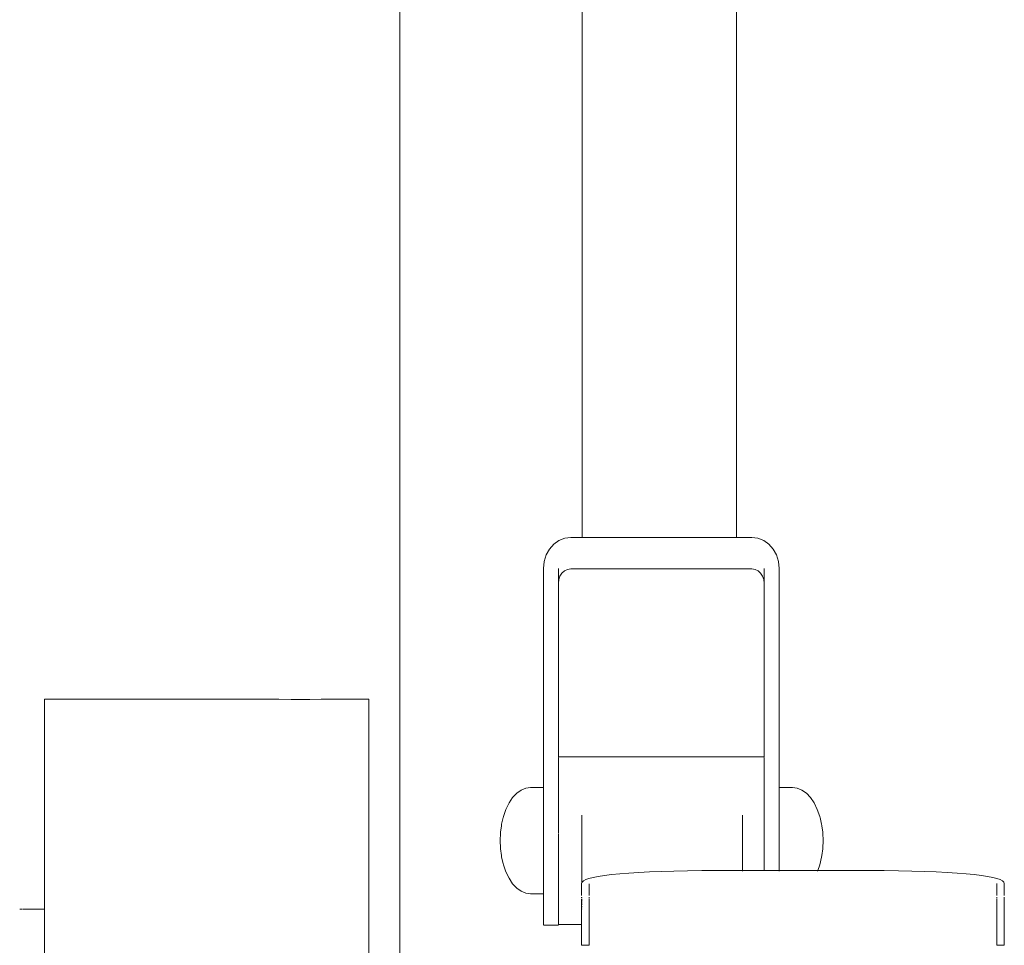
# Model space of a CAD drawing. Units: millimetres. Extents: x 1359 to 3456, y 1096 to 1520.
# Drawn here: x 1534 to 1562, y 1384 to 1410 of the extents above; entities that cross this region are included whole.
import ezdxf

# ---------------------------------------------------------------- set-up
doc = ezdxf.new("R2010")
doc.units = ezdxf.units.MM
doc.layers.get('Defpoints').update_dxf_attribs({"color": 250})
doc.layers.add('0-03 wymiary', color=6, linetype='Continuous', lineweight=5)
doc.layers.add('ProfileEdges_Nr_Pióra__7', color=7, linetype='Continuous', lineweight=18)
doc.styles.add('1-20 romans', font='romans.shx', dxfattribs={"width": 0.7, "height": 5})
doc.dimstyles.new('1-20', dxfattribs={"dimtxt": 5, "dimasz": 0.2, "dimexe": 2, "dimexo": 12.5, "dimgap": 1.25, "dimtad": 1, "dimdec": 0, "dimrnd": 0.5, "dimtxsty": '1-20 romans', "dimblk": 'BG dim mark', "dimcen": 0, "dimclrd": 256, "dimclre": 256, "dimclrt": 11, "dimadec": 0, "dimazin": 0, "dimtfac": 1, "dimtdec": 0, "dimtix": 1, "dimtmove": 1, "dimatfit": 3, "dimfxl": 0.5, "dimfxlon": 1, "dimarcsym": 0})

# ---------------------------------------------------------------- blocks, each defined once
blk = doc.blocks.new('BG dim mark')
for p, q in [((0, -10), (0, 10)), ((10, 0), (-10, 0))]:
    blk.add_line(p, q)
at = {"color": 0, "linetype": 'ByBlock', "const_width": 1.5}
blk.add_lwpolyline([(5, 5), (-5, -5)], dxfattribs=at)
blk = doc.blocks.new('*D40')
at = {"layer": '0-03 wymiary', "lineweight": -2, "transparency": 16777216}
for p, q in [((1480.486, 1517.525), (1478.386, 1517.525)), ((1480.386, 1363.718), (1480.386, 1517.325)), ((1480.486, 1363.518), (1478.386, 1363.518))]:
    blk.add_line(p, q, dxfattribs=at)
at = {"layer": 'Defpoints', "color": 0, "transparency": 16777216}
for p in [(1480.386, 1517.525), (1539.286, 1517.525), (1557.438, 1363.518)]:
    blk.add_point(p, dxfattribs=at)
at = {"layer": '0-03 wymiary', "lineweight": -2, "transparency": 16777216, "xscale": 0.2, "yscale": 0.2, "zscale": 0.2}
for p, rotation in [((1480.386, 1517.525), 90), ((1480.386, 1363.518), 270)]:
    blk.add_blockref('BG dim mark', p, dxfattribs=dict(at, rotation=rotation))
at = {"layer": '0-03 wymiary', "color": 11, "transparency": 16777216, "insert": (1476.636, 1440.522), "char_height": 5, "attachment_point": 5, "rotation": 90, "style": '1-20 romans', "bg_fill": 3, "box_fill_scale": 1.1, "bg_fill_color": 256, "bg_fill_true_color": 13158600, "bg_fill_transparency": 0}
blk.add_mtext('154', dxfattribs=at)

msp = doc.modelspace()

# ---------------------------------------------------------------- linework, layer by layer
at = {"layer": 'ProfileEdges_Nr_Pióra__7', "color": 5, "linetype": 'Continuous', "flags": 128}
for points in [[(1558.132, 1385.7), (1557.683, 1385.701)], [(1558.561, 1385.697), (1558.132, 1385.7)], [(1558.966, 1385.691), (1558.561, 1385.697)], [(1559.347, 1385.683), (1558.966, 1385.691)], [(1559.704, 1385.672), (1559.347, 1385.683)], [(1560.037, 1385.66), (1559.704, 1385.672)], [(1560.345, 1385.645), (1560.037, 1385.66)], [(1560.628, 1385.627), (1560.345, 1385.645)], [(1560.884, 1385.607), (1560.628, 1385.627)], [(1561.113, 1385.585), (1560.884, 1385.607)], [(1561.315, 1385.56), (1561.113, 1385.585)], [(1561.49, 1385.533), (1561.315, 1385.56)], [(1561.636, 1385.504), (1561.49, 1385.533)], [(1561.755, 1385.473), (1561.636, 1385.504)], [(1561.748, 1385.328), (1561.748, 1384.994)], [(1561.847, 1385.44), (1561.755, 1385.473)], [(1561.913, 1385.404), (1561.847, 1385.44)], [(1561.952, 1385.367), (1561.913, 1385.404)], [(1561.965, 1385.328), (1561.952, 1385.367)], [(1561.965, 1384.994), (1561.965, 1385.328)], [(1561.748, 1384.945), (1561.748, 1384.934)], [(1561.748, 1384.934), (1561.748, 1384.923)], [(1561.748, 1384.923), (1561.748, 1384.912)], [(1561.748, 1384.899), (1561.748, 1384.886)], [(1561.748, 1384.886), (1561.748, 1384.872)], [(1561.748, 1384.872), (1561.748, 1384.857)], [(1561.748, 1384.857), (1561.748, 1384.841)], [(1561.748, 1384.841), (1561.748, 1384.824)], [(1561.748, 1384.824), (1561.748, 1384.807)], [(1561.748, 1384.807), (1561.748, 1384.789)], [(1561.748, 1384.789), (1561.748, 1384.77)], [(1561.748, 1384.77), (1561.748, 1384.75)], [(1561.748, 1384.75), (1561.748, 1384.73)], [(1561.748, 1384.73), (1561.748, 1384.708)], [(1561.965, 1384.935), (1561.965, 1384.945)], [(1561.965, 1384.924), (1561.965, 1384.935)], [(1561.965, 1384.912), (1561.965, 1384.924)], [(1561.965, 1384.899), (1561.965, 1384.912)], [(1561.965, 1384.886), (1561.965, 1384.899)], [(1561.965, 1384.872), (1561.965, 1384.886)], [(1561.965, 1384.857), (1561.965, 1384.872)], [(1561.965, 1384.841), (1561.965, 1384.857)], [(1561.965, 1384.825), (1561.965, 1384.841)], [(1561.965, 1384.807), (1561.965, 1384.825)], [(1561.965, 1384.789), (1561.965, 1384.807)], [(1561.965, 1384.77), (1561.965, 1384.789)], [(1561.965, 1384.75), (1561.965, 1384.77)], [(1561.965, 1384.73), (1561.965, 1384.75)], [(1561.965, 1384.709), (1561.965, 1384.73)], [(1561.748, 1384.708), (1561.748, 1384.686)], [(1561.748, 1384.686), (1561.748, 1384.663)], [(1561.748, 1384.663), (1561.748, 1384.64)], [(1561.748, 1384.64), (1561.748, 1384.615)], [(1561.748, 1384.615), (1561.748, 1384.59)], [(1561.748, 1384.59), (1561.748, 1384.564)], [(1561.748, 1384.564), (1561.748, 1384.537)], [(1561.748, 1384.537), (1561.748, 1384.509)], [(1561.748, 1384.509), (1561.748, 1383.585)], [(1561.965, 1384.686), (1561.965, 1384.709)], [(1561.965, 1384.664), (1561.965, 1384.686)], [(1561.965, 1384.64), (1561.965, 1384.664)], [(1561.965, 1384.615), (1561.965, 1384.64)], [(1561.965, 1384.59), (1561.965, 1384.615)], [(1561.965, 1384.564), (1561.965, 1384.59)], [(1561.965, 1384.537), (1561.965, 1384.564)], [(1561.965, 1384.509), (1561.965, 1384.537)], [(1561.965, 1383.585), (1561.965, 1384.509)], [(1561.748, 1383.585), (1561.857, 1383.583)], [(1561.857, 1383.583), (1561.942, 1383.584)], [(1561.942, 1383.584), (1561.965, 1383.585)]]:
    msp.add_lwpolyline(points, dxfattribs=at)

# ---------------------------------------------------------------- dimensions: what is measured, and where the dimension line sits
at = {"layer": '0-03 wymiary'}
dim = msp.add_linear_dim(base=(1480.386, 1517.525), p1=(1557.438, 1363.518), p2=(1539.286, 1517.525), angle=90, dimstyle='1-20', override={"dimfxl": 0.1, "dimtfill": 1}, dxfattribs=at)
dim.commit()
dim.dimension.update_dxf_attribs({"geometry": '*D40', "text_midpoint": (1476.636, 1440.522)})

# ---------------------------------------------------------------- next in the draw order: linework, layer by layer
at = {"layer": 'ProfileEdges_Nr_Pióra__7', "color": 5, "linetype": 'Continuous', "flags": 128}
for points in [[(1544.832, 1381.013), (1544.829, 1452.035)], [(1550.006, 1451.992), (1550.006, 1395.141)], [(1554.375, 1451.992), (1554.375, 1395.141)], [(1549.195, 1394.949), (1549.343, 1395.054)], [(1549.343, 1395.054), (1549.507, 1395.119)], [(1549.507, 1395.119), (1549.68, 1395.141)], [(1549.68, 1395.141), (1550.006, 1395.141)], [(1550.011, 1395.141), (1550.025, 1395.141)], [(1550.025, 1395.141), (1550.048, 1395.141)], [(1550.048, 1395.141), (1550.081, 1395.141)], [(1550.081, 1395.141), (1550.122, 1395.141)], [(1550.122, 1395.141), (1550.172, 1395.141)], [(1550.172, 1395.141), (1550.231, 1395.141)], [(1550.231, 1395.141), (1550.299, 1395.141)], [(1550.299, 1395.141), (1550.374, 1395.141)], [(1550.374, 1395.141), (1550.458, 1395.141)], [(1550.458, 1395.141), (1550.548, 1395.141)], [(1550.548, 1395.141), (1550.646, 1395.141)], [(1550.646, 1395.141), (1550.75, 1395.141)], [(1550.75, 1395.141), (1550.861, 1395.141)], [(1550.861, 1395.141), (1550.977, 1395.141)], [(1550.977, 1395.141), (1551.098, 1395.141)], [(1551.098, 1395.141), (1551.224, 1395.141)], [(1551.224, 1395.141), (1551.355, 1395.141)], [(1551.355, 1395.141), (1551.488, 1395.141)], [(1551.488, 1395.141), (1551.625, 1395.141)], [(1551.625, 1395.141), (1551.764, 1395.141)], [(1551.764, 1395.141), (1551.905, 1395.141)], [(1551.905, 1395.141), (1552.048, 1395.141)], [(1552.048, 1395.141), (1552.191, 1395.141)], [(1552.191, 1395.141), (1552.333, 1395.141)], [(1552.333, 1395.141), (1552.476, 1395.141)], [(1552.476, 1395.141), (1552.617, 1395.141)], [(1552.617, 1395.141), (1552.756, 1395.141)], [(1552.756, 1395.141), (1552.893, 1395.141)], [(1552.893, 1395.141), (1553.026, 1395.141)], [(1553.026, 1395.141), (1553.157, 1395.141)], [(1553.157, 1395.141), (1553.283, 1395.141)], [(1553.283, 1395.141), (1553.404, 1395.141)], [(1553.404, 1395.141), (1553.52, 1395.141)], [(1553.52, 1395.141), (1553.631, 1395.141)], [(1553.631, 1395.141), (1553.735, 1395.141)], [(1553.735, 1395.141), (1553.833, 1395.141)], [(1553.833, 1395.141), (1553.924, 1395.141)], [(1553.924, 1395.141), (1554.007, 1395.141)], [(1554.007, 1395.141), (1554.082, 1395.141)], [(1554.082, 1395.141), (1554.15, 1395.141)], [(1554.15, 1395.141), (1554.209, 1395.141)], [(1554.209, 1395.141), (1554.259, 1395.141)], [(1554.259, 1395.141), (1554.3, 1395.141)], [(1554.3, 1395.141), (1554.333, 1395.141)], [(1554.333, 1395.141), (1554.356, 1395.141)], [(1554.356, 1395.141), (1554.37, 1395.141)], [(1554.375, 1395.141), (1554.809, 1395.141)], [(1554.809, 1395.141), (1554.982, 1395.119)], [(1554.982, 1395.119), (1555.147, 1395.054)], [(1555.147, 1395.054), (1555.294, 1394.949)], [(1548.979, 1394.643), (1549.072, 1394.81)], [(1549.072, 1394.81), (1549.195, 1394.949)], [(1555.294, 1394.949), (1555.418, 1394.81)], [(1555.418, 1394.81), (1555.51, 1394.643)], [(1548.922, 1394.456), (1548.979, 1394.643)], [(1555.51, 1394.643), (1555.568, 1394.456)], [(1548.902, 1394.26), (1548.922, 1394.456)], [(1548.902, 1394.26), (1548.902, 1388.055)], [(1549.327, 1393.845), (1549.327, 1394.26)], [(1549.503, 1394.192), (1549.589, 1394.232)], [(1549.589, 1394.232), (1549.68, 1394.246)], [(1549.68, 1394.246), (1554.809, 1394.246)], [(1554.809, 1394.246), (1554.901, 1394.232)], [(1554.901, 1394.232), (1554.986, 1394.192)], [(1555.163, 1394.26), (1555.163, 1394.205)], [(1555.568, 1394.456), (1555.587, 1394.26)], [(1555.587, 1394.26), (1555.587, 1388.055)], [(1549.327, 1393.845), (1549.339, 1393.949)], [(1549.339, 1393.949), (1549.374, 1394.045)], [(1549.374, 1394.045), (1549.43, 1394.128)], [(1549.43, 1394.128), (1549.503, 1394.192)], [(1554.986, 1394.192), (1555.059, 1394.128)], [(1555.059, 1394.128), (1555.116, 1394.045)], [(1555.116, 1394.045), (1555.151, 1393.949)], [(1555.151, 1393.949), (1555.163, 1393.845)], [(1555.163, 1394.205), (1555.163, 1394.1)], [(1555.163, 1394.1), (1555.163, 1394.067)], [(1555.163, 1394.067), (1555.163, 1394.045)], [(1555.163, 1394.045), (1555.163, 1393.951)], [(1555.163, 1393.946), (1555.163, 1393.845)], [(1549.327, 1388.919), (1549.327, 1393.845)], [(1555.163, 1393.845), (1555.163, 1388.919)], [(1534.762, 1390.559), (1534.762, 1390.548)], [(1534.856, 1390.558), (1534.762, 1390.559)], [(1534.762, 1390.548), (1534.762, 1390.499)], [(1534.762, 1390.499), (1534.762, 1390.413)], [(1534.762, 1390.413), (1534.762, 1390.289)], [(1534.882, 1390.558), (1534.856, 1390.558)], [(1534.91, 1390.558), (1534.882, 1390.558)], [(1535.135, 1390.558), (1534.91, 1390.558)], [(1535.166, 1390.558), (1535.135, 1390.558)], [(1535.198, 1390.558), (1535.166, 1390.558)], [(1535.45, 1390.558), (1535.198, 1390.558)], [(1535.484, 1390.558), (1535.45, 1390.558)], [(1535.52, 1390.558), (1535.484, 1390.558)], [(1535.799, 1390.557), (1535.52, 1390.558)], [(1535.836, 1390.557), (1535.799, 1390.557)], [(1535.875, 1390.557), (1535.836, 1390.557)], [(1536.177, 1390.557), (1535.875, 1390.557)], [(1536.217, 1390.557), (1536.177, 1390.557)], [(1536.259, 1390.557), (1536.217, 1390.557)], [(1536.582, 1390.556), (1536.259, 1390.557)], [(1536.625, 1390.556), (1536.582, 1390.556)], [(1536.67, 1390.556), (1536.625, 1390.556)], [(1537.011, 1390.556), (1536.67, 1390.556)], [(1537.057, 1390.556), (1537.011, 1390.556)], [(1537.103, 1390.556), (1537.057, 1390.556)], [(1537.46, 1390.555), (1537.103, 1390.556)], [(1537.508, 1390.555), (1537.46, 1390.555)], [(1537.556, 1390.555), (1537.508, 1390.555)], [(1537.926, 1390.555), (1537.556, 1390.555)], [(1537.975, 1390.555), (1537.926, 1390.555)], [(1538.024, 1390.555), (1537.975, 1390.555)], [(1538.404, 1390.554), (1538.024, 1390.555)], [(1538.453, 1390.554), (1538.404, 1390.554)], [(1538.504, 1390.554), (1538.453, 1390.554)], [(1538.89, 1390.554), (1538.504, 1390.554)], [(1538.941, 1390.554), (1538.89, 1390.554)], [(1538.991, 1390.554), (1538.941, 1390.554)], [(1539.381, 1390.553), (1538.991, 1390.554)], [(1539.432, 1390.553), (1539.381, 1390.553)], [(1539.483, 1390.553), (1539.432, 1390.553)], [(1539.872, 1390.553), (1539.483, 1390.553)], [(1539.923, 1390.553), (1539.872, 1390.553)], [(1539.974, 1390.553), (1539.923, 1390.553)], [(1540.36, 1390.552), (1539.974, 1390.553)], [(1540.41, 1390.552), (1540.36, 1390.552)], [(1540.46, 1390.552), (1540.41, 1390.552)], [(1540.839, 1390.552), (1540.46, 1390.552)], [(1540.889, 1390.551), (1540.839, 1390.552)], [(1540.938, 1390.551), (1540.889, 1390.551)], [(1541.308, 1390.551), (1540.938, 1390.551)], [(1541.356, 1390.551), (1541.308, 1390.551)], [(1541.356, 1390.551), (1541.403, 1390.551)], [(1541.76, 1390.55), (1541.403, 1390.551)], [(1541.807, 1390.55), (1541.76, 1390.55)], [(1541.852, 1390.55), (1541.807, 1390.55)], [(1542.194, 1390.55), (1541.852, 1390.55)], [(1542.238, 1390.55), (1542.194, 1390.55)], [(1542.281, 1390.55), (1542.238, 1390.55)], [(1542.604, 1390.555), (1542.281, 1390.55)], [(1542.646, 1390.555), (1542.604, 1390.555)], [(1542.686, 1390.555), (1542.646, 1390.555)], [(1542.989, 1390.556), (1542.686, 1390.555)], [(1543.027, 1390.556), (1542.989, 1390.556)], [(1543.065, 1390.556), (1543.027, 1390.556)], [(1543.343, 1390.557), (1543.065, 1390.556)], [(1543.379, 1390.557), (1543.343, 1390.557)], [(1543.413, 1390.559), (1543.379, 1390.557)], [(1543.666, 1390.559), (1543.413, 1390.559)], [(1543.698, 1390.559), (1543.666, 1390.559)], [(1543.728, 1390.559), (1543.698, 1390.559)], [(1543.953, 1390.559), (1543.728, 1390.559)], [(1543.956, 1390.548), (1543.956, 1390.559)], [(1543.956, 1390.499), (1543.956, 1390.548)], [(1543.956, 1390.413), (1543.956, 1390.499)], [(1543.956, 1390.289), (1543.956, 1390.413)], [(1534.762, 1390.289), (1534.762, 1390.127)], [(1534.762, 1390.127), (1534.762, 1389.929)], [(1543.956, 1390.128), (1543.956, 1390.289)], [(1543.956, 1390.128), (1543.956, 1389.929)], [(1534.762, 1389.695), (1534.762, 1389.929)], [(1543.956, 1389.695), (1543.956, 1389.929)], [(1534.762, 1389.426), (1534.762, 1389.695)], [(1543.956, 1389.426), (1543.956, 1389.695)], [(1534.762, 1389.426), (1534.762, 1389.122)], [(1543.956, 1389.426), (1543.956, 1389.122)], [(1534.762, 1389.122), (1534.762, 1388.785)], [(1543.956, 1389.122), (1543.956, 1388.785)], [(1549.327, 1388.919), (1550.17, 1388.918)], [(1550.17, 1388.918), (1550.344, 1388.918)], [(1550.344, 1388.918), (1555.163, 1388.919)], [(1534.762, 1388.785), (1534.762, 1388.415)], [(1543.956, 1388.785), (1543.956, 1388.415)], [(1549.327, 1388.906), (1549.327, 1388.884)], [(1549.327, 1388.884), (1549.327, 1388.853)], [(1549.327, 1388.853), (1549.327, 1388.811)], [(1549.327, 1388.81), (1549.327, 1388.76)], [(1549.327, 1388.758), (1549.327, 1388.699)], [(1549.327, 1388.697), (1549.327, 1388.629)], [(1555.163, 1388.906), (1555.163, 1388.892)], [(1555.163, 1388.883), (1555.163, 1388.852)], [(1555.163, 1388.851), (1555.163, 1388.81)], [(1555.163, 1388.758), (1555.163, 1388.81)], [(1555.163, 1388.697), (1555.163, 1388.758)], [(1555.163, 1388.697), (1555.163, 1388.627)], [(1534.762, 1388.415), (1534.762, 1388.013)], [(1543.956, 1388.415), (1543.956, 1388.013)], [(1549.327, 1388.627), (1549.327, 1388.55)], [(1549.327, 1388.548), (1549.327, 1388.463)], [(1549.327, 1388.46), (1549.327, 1388.367)], [(1549.327, 1388.364), (1549.327, 1388.263)], [(1555.163, 1388.548), (1555.163, 1388.627)], [(1555.163, 1388.46), (1555.163, 1388.547)], [(1555.163, 1388.364), (1555.163, 1388.459)], [(1555.163, 1388.261), (1555.163, 1388.363)], [(1549.327, 1388.261), (1549.327, 1388.152)], [(1549.327, 1388.149), (1549.327, 1388.035)], [(1555.163, 1388.149), (1555.163, 1388.259)], [(1555.163, 1388.032), (1555.163, 1388.148)], [(1534.762, 1388.013), (1534.762, 1387.582)], [(1543.956, 1388.013), (1543.956, 1387.582)], [(1548.148, 1387.89), (1548.032, 1387.767)], [(1548.274, 1387.981), (1548.148, 1387.89)], [(1548.406, 1388.036), (1548.274, 1387.981)], [(1548.542, 1388.055), (1548.406, 1388.036)], [(1548.902, 1388.055), (1548.542, 1388.055)], [(1548.902, 1388.042), (1548.902, 1387.984)], [(1548.902, 1387.883), (1548.902, 1387.984)], [(1548.902, 1387.777), (1548.902, 1387.883)], [(1549.327, 1388.032), (1549.327, 1387.91)], [(1549.327, 1387.907), (1549.327, 1387.78)], [(1555.163, 1387.907), (1555.163, 1388.03)], [(1555.163, 1387.777), (1555.163, 1387.906)], [(1555.962, 1388.055), (1555.587, 1388.055)], [(1555.587, 1387.981), (1555.587, 1388.042)], [(1555.587, 1387.981), (1555.587, 1387.883)], [(1555.587, 1387.883), (1555.587, 1387.772)], [(1556.098, 1388.036), (1555.962, 1388.055)], [(1556.23, 1387.981), (1556.098, 1388.036)], [(1556.356, 1387.89), (1556.23, 1387.981)], [(1556.472, 1387.767), (1556.356, 1387.89)], [(1534.762, 1387.582), (1534.762, 1387.122)], [(1543.956, 1387.582), (1543.956, 1387.122)], [(1547.929, 1387.613), (1547.84, 1387.433)], [(1548.032, 1387.767), (1547.929, 1387.613)], [(1548.902, 1387.777), (1548.902, 1387.594)], [(1548.902, 1387.449), (1548.902, 1387.594)], [(1549.327, 1387.777), (1549.327, 1387.645)], [(1549.327, 1387.642), (1549.327, 1387.505)], [(1555.163, 1387.642), (1555.163, 1387.775)], [(1555.163, 1387.502), (1555.163, 1387.64)], [(1555.587, 1387.772), (1555.587, 1387.594)], [(1555.587, 1387.594), (1555.587, 1387.443)], [(1556.576, 1387.613), (1556.472, 1387.767)], [(1556.664, 1387.433), (1556.576, 1387.613)], [(1547.84, 1387.433), (1547.769, 1387.231)], [(1548.902, 1387.201), (1548.902, 1387.449)], [(1549.327, 1387.502), (1549.327, 1387.361)], [(1549.327, 1387.357), (1549.327, 1387.213)], [(1549.995, 1387.267), (1549.995, 1387.23)], [(1554.546, 1387.267), (1554.546, 1387.21)], [(1555.163, 1387.357), (1555.163, 1387.5)], [(1555.163, 1387.21), (1555.163, 1387.356)], [(1555.587, 1387.443), (1555.587, 1387.201)], [(1556.735, 1387.231), (1556.664, 1387.433)], [(1534.762, 1387.122), (1534.762, 1386.635)], [(1543.956, 1387.122), (1543.956, 1386.635)], [(1547.712, 1386.97), (1547.685, 1386.782)], [(1547.717, 1387.009), (1547.712, 1386.974)], [(1547.762, 1387.197), (1547.717, 1387.012)], [(1547.769, 1387.225), (1547.763, 1387.2)], [(1548.902, 1387.033), (1548.902, 1387.201)], [(1548.902, 1386.765), (1548.902, 1387.033)], [(1549.327, 1387.21), (1549.327, 1387.063)], [(1549.327, 1387.059), (1549.327, 1386.91)], [(1549.995, 1387.23), (1549.995, 1387.21)], [(1549.995, 1387.21), (1549.995, 1387.08)], [(1549.995, 1387.08), (1549.995, 1387.059)], [(1549.995, 1387.059), (1549.995, 1386.927)], [(1554.546, 1387.21), (1554.546, 1387.192)], [(1554.546, 1387.192), (1554.546, 1387.059)], [(1554.546, 1387.059), (1554.546, 1387.042)], [(1554.546, 1387.042), (1554.546, 1386.906)], [(1555.163, 1387.059), (1555.163, 1387.208)], [(1555.163, 1386.906), (1555.163, 1387.057)], [(1555.587, 1387.201), (1555.587, 1387.026)], [(1555.587, 1386.765), (1555.587, 1387.026)], [(1556.735, 1387.225), (1556.742, 1387.2)], [(1556.787, 1387.012), (1556.742, 1387.197)], [(1556.787, 1387.009), (1556.792, 1386.974)], [(1556.793, 1386.97), (1556.819, 1386.782)], [(1547.685, 1386.755), (1547.674, 1386.546)], [(1547.685, 1386.782), (1547.685, 1386.761)], [(1548.902, 1386.765), (1548.902, 1386.745)], [(1548.902, 1386.745), (1548.902, 1386.57)], [(1549.327, 1386.765), (1549.327, 1386.906)], [(1549.327, 1386.752), (1549.327, 1386.601)], [(1549.995, 1386.927), (1549.995, 1386.906)], [(1549.995, 1386.906), (1549.995, 1386.773)], [(1549.995, 1386.773), (1549.995, 1386.752)], [(1549.995, 1386.752), (1549.995, 1386.618)], [(1554.546, 1386.906), (1554.546, 1386.889)], [(1554.546, 1386.889), (1554.546, 1386.752)], [(1554.546, 1386.752), (1554.546, 1386.734)], [(1554.546, 1386.734), (1554.546, 1386.597)], [(1555.163, 1386.776), (1555.163, 1386.904)], [(1555.163, 1386.776), (1555.163, 1386.765)], [(1555.163, 1386.765), (1555.163, 1386.752)], [(1555.163, 1386.597), (1555.163, 1386.75)], [(1555.587, 1386.765), (1555.587, 1386.745)], [(1555.587, 1386.745), (1555.587, 1386.563)], [(1556.819, 1386.782), (1556.819, 1386.761)], [(1556.83, 1386.546), (1556.819, 1386.755)], [(1534.762, 1386.635), (1534.762, 1386.122)], [(1543.956, 1386.635), (1543.956, 1386.122)], [(1547.685, 1386.337), (1547.674, 1386.546)], [(1548.902, 1386.386), (1548.902, 1386.57)], [(1549.327, 1386.597), (1549.327, 1386.445)], [(1549.327, 1386.386), (1549.327, 1386.441)], [(1549.995, 1386.618), (1549.995, 1386.597)], [(1549.995, 1386.597), (1549.995, 1386.463)], [(1549.995, 1386.463), (1549.995, 1386.441)], [(1549.995, 1386.441), (1549.995, 1386.308)], [(1554.546, 1386.597), (1554.546, 1386.579)], [(1554.546, 1386.579), (1554.546, 1386.441)], [(1554.546, 1386.441), (1554.546, 1386.424)], [(1554.546, 1386.424), (1554.546, 1386.286)], [(1555.163, 1386.441), (1555.163, 1386.595)], [(1555.163, 1386.386), (1555.163, 1386.44)], [(1555.587, 1386.386), (1555.587, 1386.563)], [(1556.83, 1386.546), (1556.819, 1386.337)], [(1547.685, 1386.332), (1547.685, 1386.31)], [(1547.712, 1386.122), (1547.685, 1386.31)], [(1548.902, 1386.269), (1548.902, 1386.386)], [(1548.902, 1386.104), (1548.902, 1386.269)], [(1549.327, 1386.386), (1549.327, 1386.291)], [(1549.327, 1386.286), (1549.327, 1386.137)], [(1549.327, 1386.133), (1549.327, 1386.012)], [(1549.995, 1386.308), (1549.995, 1386.286)], [(1549.995, 1386.286), (1549.995, 1386.154)], [(1549.995, 1386.154), (1549.995, 1386.133)], [(1549.995, 1386.133), (1549.995, 1386.001)], [(1554.546, 1386.286), (1554.546, 1386.269)], [(1554.546, 1386.269), (1554.546, 1386.133)], [(1554.546, 1386.133), (1554.546, 1386.115)], [(1555.163, 1386.286), (1555.163, 1386.386)], [(1555.163, 1386.133), (1555.163, 1386.285)], [(1555.163, 1386.012), (1555.163, 1386.131)], [(1555.587, 1386.386), (1555.587, 1386.269)], [(1555.587, 1386.269), (1555.587, 1386.097)], [(1556.819, 1386.31), (1556.793, 1386.122)], [(1556.819, 1386.31), (1556.819, 1386.332)], [(1534.762, 1386.122), (1534.762, 1385.585)], [(1543.956, 1386.122), (1543.956, 1385.585)], [(1547.717, 1386.084), (1547.712, 1386.119)], [(1547.762, 1385.895), (1547.717, 1386.08)], [(1547.769, 1385.867), (1547.763, 1385.893)], [(1547.84, 1385.66), (1547.769, 1385.862)], [(1548.902, 1386.104), (1548.902, 1386.012)], [(1548.902, 1385.82), (1548.902, 1386.012)], [(1549.327, 1386.012), (1549.327, 1385.985)], [(1549.327, 1385.981), (1549.327, 1385.835)], [(1549.995, 1386.001), (1549.995, 1385.981)], [(1549.995, 1385.981), (1549.995, 1385.851)], [(1549.995, 1385.851), (1549.995, 1385.831)], [(1554.546, 1386.115), (1554.546, 1385.981)], [(1554.546, 1385.981), (1554.546, 1385.964)], [(1554.546, 1385.964), (1554.546, 1385.831)], [(1555.163, 1385.981), (1555.163, 1386.012)], [(1555.163, 1385.831), (1555.163, 1385.979)], [(1555.587, 1386.097), (1555.587, 1386.012)], [(1555.587, 1386.012), (1555.587, 1385.82)], [(1556.735, 1385.862), (1556.679, 1385.701)], [(1556.787, 1386.08), (1556.735, 1385.862)], [(1556.787, 1386.084), (1556.792, 1386.119)], [(1534.762, 1385.585), (1534.762, 1385.025)], [(1543.956, 1385.585), (1543.956, 1385.025)], [(1547.929, 1385.48), (1547.84, 1385.66)], [(1548.902, 1385.681), (1548.902, 1385.82)], [(1548.902, 1385.681), (1548.902, 1385.651)], [(1548.902, 1385.443), (1548.902, 1385.651)], [(1549.327, 1385.831), (1549.327, 1385.688)], [(1549.327, 1385.684), (1549.327, 1385.651)], [(1549.327, 1385.651), (1549.327, 1385.545)], [(1549.995, 1385.831), (1549.995, 1385.704)], [(1549.995, 1385.704), (1549.995, 1385.684)], [(1549.995, 1385.684), (1549.995, 1385.561)], [(1550.836, 1385.585), (1550.634, 1385.56)], [(1551.065, 1385.607), (1550.836, 1385.585)], [(1551.322, 1385.627), (1551.065, 1385.607)], [(1551.604, 1385.645), (1551.322, 1385.627)], [(1551.912, 1385.66), (1551.604, 1385.645)], [(1552.245, 1385.672), (1551.912, 1385.66)], [(1552.603, 1385.683), (1552.245, 1385.672)], [(1552.984, 1385.691), (1552.603, 1385.683)], [(1553.389, 1385.697), (1552.984, 1385.691)], [(1553.558, 1385.698), (1553.389, 1385.697)], [(1553.817, 1385.7), (1553.558, 1385.698)], [(1554.266, 1385.701), (1553.817, 1385.7)], [(1554.546, 1385.701), (1554.266, 1385.701)], [(1554.546, 1385.831), (1554.546, 1385.814)], [(1554.546, 1385.814), (1554.546, 1385.701)], [(1555.163, 1385.701), (1554.546, 1385.701)], [(1554.546, 1385.684), (1554.546, 1385.701)], [(1555.163, 1385.701), (1555.163, 1385.829)], [(1555.529, 1385.701), (1555.163, 1385.701)], [(1555.587, 1385.701), (1555.529, 1385.701)], [(1555.587, 1385.82), (1555.587, 1385.701)], [(1555.653, 1385.701), (1555.587, 1385.701)], [(1555.587, 1385.697), (1555.587, 1385.682)], [(1555.962, 1385.701), (1555.653, 1385.701)], [(1555.975, 1385.701), (1555.962, 1385.701)], [(1556.053, 1385.701), (1555.975, 1385.701)], [(1556.098, 1385.701), (1556.053, 1385.701)], [(1556.179, 1385.701), (1556.098, 1385.701)], [(1556.23, 1385.701), (1556.179, 1385.701)], [(1556.294, 1385.701), (1556.23, 1385.701)], [(1556.356, 1385.701), (1556.294, 1385.701)], [(1556.397, 1385.701), (1556.356, 1385.701)], [(1556.472, 1385.701), (1556.397, 1385.701)], [(1556.485, 1385.701), (1556.472, 1385.701)], [(1556.516, 1385.701), (1556.485, 1385.701)], [(1556.556, 1385.701), (1556.516, 1385.701)], [(1556.576, 1385.701), (1556.556, 1385.701)], [(1556.61, 1385.701), (1556.576, 1385.701)], [(1556.644, 1385.701), (1556.61, 1385.701)], [(1556.664, 1385.701), (1556.651, 1385.701)], [(1556.675, 1385.701), (1556.664, 1385.701)], [(1556.672, 1385.682), (1556.679, 1385.701)], [(1557.683, 1385.701), (1556.679, 1385.701)], [(1548.032, 1385.326), (1547.929, 1385.48)], [(1548.148, 1385.202), (1548.032, 1385.326)], [(1548.902, 1385.344), (1548.902, 1385.443)], [(1548.902, 1385.344), (1548.902, 1385.313)], [(1548.902, 1385.313), (1548.902, 1385.173)], [(1549.327, 1385.541), (1549.327, 1385.406)], [(1549.327, 1385.403), (1549.327, 1385.313)], [(1549.327, 1385.313), (1549.327, 1385.272)], [(1549.995, 1385.358), (1549.985, 1385.328)], [(1549.985, 1385.328), (1549.985, 1385.287)], [(1549.985, 1385.287), (1549.985, 1385.269)], [(1549.995, 1385.561), (1549.995, 1385.541)], [(1549.995, 1385.541), (1549.995, 1385.422)], [(1549.995, 1385.422), (1549.995, 1385.403)], [(1549.995, 1385.403), (1549.995, 1385.358)], [(1550.037, 1385.404), (1549.998, 1385.367)], [(1550.102, 1385.44), (1550.037, 1385.404)], [(1550.194, 1385.473), (1550.102, 1385.44)], [(1550.313, 1385.504), (1550.194, 1385.473)], [(1550.201, 1384.993), (1550.201, 1385.323)], [(1550.46, 1385.533), (1550.313, 1385.504)], [(1550.634, 1385.56), (1550.46, 1385.533)], [(1534.762, 1385.025), (1534.762, 1384.601)], [(1543.956, 1385.025), (1543.956, 1384.445)], [(1548.274, 1385.112), (1548.148, 1385.202)], [(1548.406, 1385.056), (1548.274, 1385.112)], [(1548.542, 1385.038), (1548.406, 1385.056)], [(1548.902, 1385.038), (1548.542, 1385.038)], [(1548.902, 1385.173), (1548.902, 1385.123)], [(1548.902, 1385.038), (1548.902, 1385.123)], [(1548.902, 1385.038), (1548.902, 1385.005)], [(1549.327, 1385.269), (1549.327, 1385.144)], [(1549.327, 1385.141), (1549.327, 1385.022)], [(1549.327, 1385.018), (1549.327, 1385.005)], [(1549.985, 1385.269), (1549.985, 1385.158)], [(1549.985, 1385.158), (1549.985, 1385.141)], [(1549.985, 1385.141), (1549.985, 1385.035)], [(1549.985, 1385.035), (1549.985, 1385.018)], [(1549.985, 1385.018), (1549.985, 1384.994)], [(1548.902, 1385.005), (1548.902, 1384.736)], [(1548.902, 1384.511), (1548.902, 1384.736)], [(1549.327, 1385.005), (1549.327, 1384.906)], [(1549.327, 1384.903), (1549.327, 1384.797)], [(1549.327, 1384.794), (1549.327, 1384.736)], [(1549.327, 1384.736), (1549.327, 1384.696)], [(1549.985, 1384.945), (1549.985, 1384.935)], [(1549.985, 1384.935), (1549.985, 1384.924)], [(1549.985, 1384.899), (1549.985, 1384.886)], [(1549.985, 1384.886), (1549.985, 1384.872)], [(1549.985, 1384.872), (1549.985, 1384.857)], [(1549.985, 1384.857), (1549.985, 1384.841)], [(1549.985, 1384.841), (1549.985, 1384.825)], [(1549.985, 1384.825), (1549.985, 1384.807)], [(1549.985, 1384.807), (1549.985, 1384.794)], [(1549.985, 1384.789), (1549.985, 1384.77)], [(1549.985, 1384.77), (1549.985, 1384.75)], [(1549.985, 1384.75), (1549.985, 1384.73)], [(1549.985, 1384.73), (1549.985, 1384.709)], [(1549.995, 1384.935), (1549.995, 1384.924)], [(1549.995, 1384.899), (1549.995, 1384.886)], [(1549.995, 1384.886), (1549.995, 1384.871)], [(1549.995, 1384.857), (1549.995, 1384.84)], [(1549.995, 1384.825), (1549.995, 1384.809)], [(1549.995, 1384.789), (1549.995, 1384.77)], [(1549.995, 1384.75), (1549.995, 1384.729)], [(1550.201, 1384.934), (1550.201, 1384.945)], [(1550.201, 1384.923), (1550.201, 1384.934)], [(1550.201, 1384.912), (1550.201, 1384.923)], [(1550.201, 1384.886), (1550.201, 1384.899)], [(1550.201, 1384.872), (1550.201, 1384.886)], [(1550.201, 1384.857), (1550.201, 1384.872)], [(1550.201, 1384.841), (1550.201, 1384.857)], [(1550.201, 1384.824), (1550.201, 1384.841)], [(1550.201, 1384.807), (1550.201, 1384.824)], [(1550.201, 1384.789), (1550.201, 1384.807)], [(1550.201, 1384.77), (1550.201, 1384.789)], [(1550.201, 1384.75), (1550.201, 1384.77)], [(1550.201, 1384.73), (1550.201, 1384.75)], [(1550.201, 1384.708), (1550.201, 1384.73)], [(1534.071, 1384.601), (1534.136, 1384.601)], [(1534.153, 1384.601), (1534.255, 1384.601)], [(1534.255, 1384.601), (1534.265, 1384.601)], [(1534.265, 1384.601), (1534.278, 1384.601)], [(1534.278, 1384.601), (1534.416, 1384.601)], [(1534.416, 1384.601), (1534.43, 1384.601)], [(1534.43, 1384.601), (1534.446, 1384.601)], [(1534.446, 1384.601), (1534.619, 1384.601)], [(1534.619, 1384.601), (1534.636, 1384.601)], [(1534.636, 1384.601), (1534.655, 1384.601)], [(1534.655, 1384.601), (1534.762, 1384.601)], [(1534.762, 1384.599), (1534.762, 1384.549)], [(1534.762, 1384.543), (1534.762, 1384.445)], [(1548.902, 1384.336), (1548.902, 1384.511)], [(1549.327, 1384.693), (1549.327, 1384.602)], [(1549.327, 1384.517), (1549.327, 1384.6)], [(1549.327, 1384.511), (1549.327, 1384.44)], [(1549.985, 1384.706), (1549.985, 1384.693)], [(1549.985, 1384.686), (1549.985, 1384.664)], [(1549.985, 1384.664), (1549.985, 1384.64)], [(1549.985, 1384.64), (1549.985, 1384.615)], [(1549.985, 1384.612), (1549.985, 1384.6)], [(1549.985, 1384.59), (1549.985, 1384.564)], [(1549.985, 1384.564), (1549.985, 1384.537)], [(1549.985, 1384.537), (1549.985, 1384.526)], [(1549.985, 1384.526), (1549.985, 1384.515)], [(1549.985, 1384.509), (1549.985, 1384.449)], [(1549.985, 1384.449), (1549.985, 1384.438)], [(1549.995, 1384.686), (1549.995, 1384.664)], [(1549.995, 1384.612), (1549.995, 1384.6)], [(1550.201, 1384.686), (1550.201, 1384.708)], [(1550.201, 1384.663), (1550.201, 1384.686)], [(1550.201, 1384.64), (1550.201, 1384.663)], [(1550.201, 1384.615), (1550.201, 1384.64)], [(1550.201, 1384.59), (1550.201, 1384.615)], [(1550.201, 1384.564), (1550.201, 1384.59)], [(1550.201, 1384.537), (1550.201, 1384.564)], [(1550.201, 1384.509), (1550.201, 1384.537)], [(1550.201, 1383.585), (1550.201, 1384.509)], [(1534.762, 1384.445), (1534.762, 1384.389)], [(1534.762, 1384.379), (1534.762, 1384.126)], [(1543.956, 1383.846), (1543.956, 1384.445)], [(1548.902, 1384.336), (1548.902, 1384.217)], [(1548.902, 1384.155), (1548.902, 1384.217)], [(1549.327, 1384.438), (1549.327, 1384.373)], [(1549.327, 1384.371), (1549.327, 1384.336)], [(1549.327, 1384.336), (1549.327, 1384.315)], [(1549.327, 1384.313), (1549.327, 1384.266)], [(1549.327, 1384.265), (1549.327, 1384.226)], [(1549.327, 1384.217), (1549.327, 1384.206)], [(1549.327, 1384.198), (1549.327, 1384.18)], [(1549.327, 1384.171), (1549.985, 1384.171)], [(1549.327, 1384.155), (1549.327, 1384.171)], [(1549.985, 1384.438), (1549.985, 1384.38)], [(1549.985, 1384.371), (1549.985, 1384.321)], [(1549.985, 1384.313), (1549.985, 1384.271)], [(1549.985, 1384.265), (1549.985, 1384.232)], [(1549.985, 1384.226), (1549.985, 1384.206)], [(1549.985, 1384.198), (1549.985, 1384.182)], [(1549.985, 1384.171), (1549.985, 1383.585)], [(1534.762, 1384.126), (1534.762, 1384.113)], [(1534.762, 1384.113), (1534.762, 1383.846)], [(1548.902, 1384.152), (1549.327, 1384.152)], [(1534.762, 1383.846), (1534.762, 1383.767)], [(1534.762, 1383.767), (1534.762, 1383.75)], [(1534.762, 1383.75), (1534.762, 1383.32)], [(1543.956, 1383.23), (1543.956, 1383.846)], [(1549.985, 1383.585), (1550.008, 1383.584)], [(1550.008, 1383.584), (1550.093, 1383.583)], [(1550.093, 1383.583), (1550.201, 1383.585)]]:
    msp.add_lwpolyline(points, dxfattribs=at)

doc.saveas('drawing.dxf')
